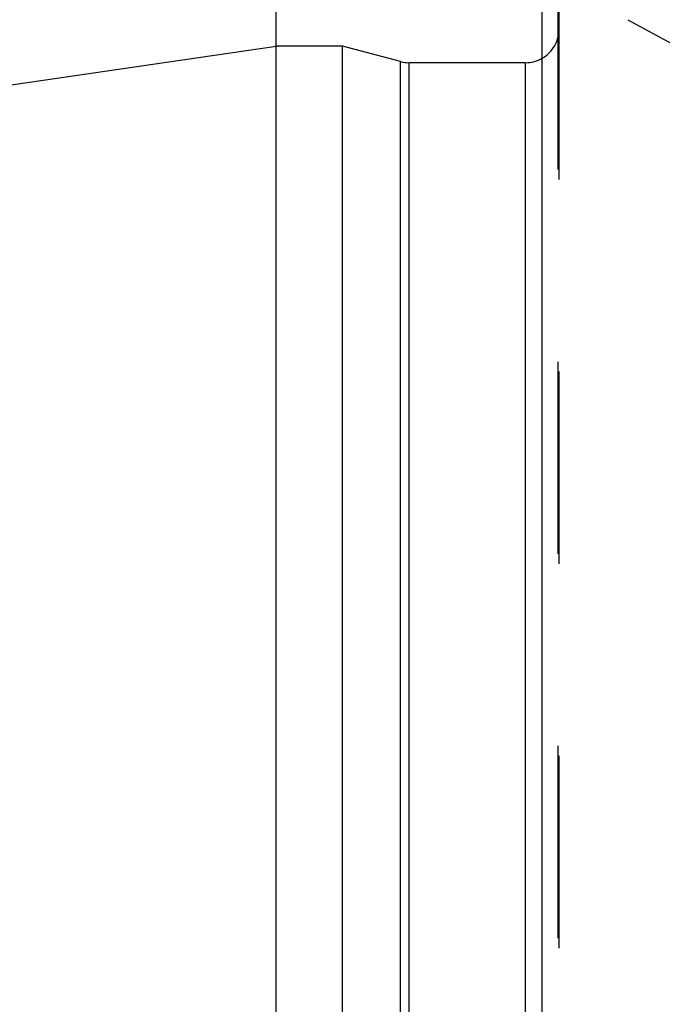
# Model space of a CAD drawing. Units: millimetres. Extents: x 0 to 420, y 0 to 297.
# Drawn here: x 169 to 177, y 159 to 171 of the extents above; entities that cross this region are included whole.
import ezdxf

# ---------------------------------------------------------------- set-up
doc = ezdxf.new("R2010")
doc.units = ezdxf.units.MM
doc.header["$LTSCALE"] = 23.1
doc.linetypes.add('DOT', pattern=[0.2, 0.1, -0.1])
doc.linetypes.add('HIDDEN', pattern=[0.2, 0.1, -0.1])
doc.layers.get('0').update_dxf_attribs({"linetype": 'CONTINUOUS'})
for name, color, linetype in [('30338287_CL', 7, 'CONTINUOUS'), ('30338287_DIM', 7, 'CONTINUOUS'), ('30338287_HL', 7, 'CONTINUOUS'), ('606463298-000-01-ED1_CL', 7, 'CONTINUOUS'), ('DEFAULT_2', 6, 'HIDDEN')]:
    doc.layers.add(name, color=color, linetype=linetype)
doc.styles.get("Standard").update_dxf_attribs({"font": 'TXT.SHX', "width": 0.7})
doc.dimstyles.new('DIMSTYLE_4', dxfattribs={"dimtxt": 3.5, "dimasz": 3.5, "dimexe": 1.5, "dimexo": 0, "dimgap": 0.875, "dimtad": 1, "dimdec": 3, "dimdsep": 46, "dimtxsty": 'STANDARD', "dimblk": '_FILLED', "dimblk1": '_FILLED', "dimblk2": '_FILLED', "dimcen": 0.09, "dimclrt": 2, "dimadec": 3, "dimazin": 2, "dimtp": 0.15, "dimtm": 0.15, "dimtfac": 1, "dimtdec": 3, "dimtofl": 0, "dimtmove": 0, "dimatfit": 3, "dimldrblk": '_FILLED', "dimfxl": 1, "dimtolj": 1, "dimarcsym": 0})
doc.dimstyles.get("Standard").update_dxf_attribs({"dimtxt": 3.5, "dimasz": 3.5, "dimexe": 1.5, "dimexo": 0, "dimtad": 1, "dimdec": 3, "dimdsep": 46, "dimtxsty": 'STANDARD', "dimblk": '_FILLED', "dimblk1": '_FILLED', "dimblk2": '_FILLED', "dimcen": 0.09, "dimclrt": 2, "dimadec": 3, "dimazin": 2, "dimtol": 1, "dimtp": 0.005, "dimtm": 0.005, "dimtfac": 1, "dimtdec": 3, "dimtofl": 0, "dimtmove": 0, "dimatfit": 3, "dimldrblk": '_FILLED', "dimfxl": 1, "dimtolj": 1, "dimarcsym": 0})

# ---------------------------------------------------------------- blocks, each defined once
blk = doc.blocks.new('_FILLED')
at = {"color": 0, "linetype": 'BYBLOCK'}
blk.add_solid([(0, 0), (-1, 0.125), (-1, -0.125)], dxfattribs=at)
blk = doc.blocks.new('*D3')
at = {"layer": '30338287_DIM', "color": 3, "linetype": 'CONTINUOUS'}
for p, q in [((172.466, 170.843), (172.466, 207.125)), ((292.466, 155.579), (292.466, 207.125)), ((172.466, 205.625), (232.466, 205.625)), ((292.466, 205.625), (232.466, 205.625))]:
    blk.add_line(p, q, dxfattribs=at)
at = {"layer": '30338287_DIM', "color": 3, "linetype": 'CONTINUOUS', "xscale": 3.5, "yscale": 3.5, "zscale": 3.5, "rotation": 180}
blk.add_blockref('_FILLED', (172.466, 205.625), dxfattribs=at)
at = {"layer": '30338287_DIM', "color": 3, "linetype": 'CONTINUOUS', "xscale": 3.5, "yscale": 3.5, "zscale": 3.5}
blk.add_blockref('_FILLED', (292.466, 205.625), dxfattribs=at)
at = {"layer": '30338287_DIM', "color": 2, "linetype": 'CONTINUOUS', "insert": (232.466, 210), "char_height": 3.5, "width": 11.25, "attachment_point": 2, "line_spacing_factor": 0.9}
blk.add_mtext('120', dxfattribs=at)

msp = doc.modelspace()

# ---------------------------------------------------------------- linework, layer by layer
at = {"layer": '30338287_CL', "color": 7, "linetype": 'CONTINUOUS'}
for p, q in [((175.6657, 116.8495), (175.6657, 180.3995)), ((105.0925, 161.0245), (172.4657, 170.8495)), ((172.4657, 126.3995), (172.4657, 170.8495)), ((173.2657, 170.8495), (172.4657, 170.8495)), ((173.2657, 126.3995), (173.2657, 170.8495)), ((173.9612, 170.6632), (173.2657, 170.8495)), ((175.4657, 170.6495), (174.0647, 170.6495))]:
    msp.add_line(p, q, dxfattribs=at)
at = {"layer": '30338287_CL', "color": 9, "linetype": 'CONTINUOUS'}
for p, q in [((173.9612, 126.5859), (173.9612, 170.6632)), ((174.0647, 126.5995), (174.0647, 170.6495)), ((175.4657, 126.5995), (175.4657, 170.6495))]:
    msp.add_line(p, q, dxfattribs=at)
at = {"layer": '30338287_CL', "color": 7, "linetype": 'CONTINUOUS'}
for centre, start, end in [((175.4657, 171.0495), 270, 300), ((174.0647, 171.0495), 255, 270)]:
    msp.add_arc(centre, 0.4, start, end, dxfattribs=at)
at = {"layer": '30338287_HL', "color": 6, "linetype": 'HIDDEN'}
for p, q in [((182.7899, 167.8557), (175.6653, 171.721)), ((175.8657, 171.5554), (175.8657, 125.6781))]:
    msp.add_line(p, q, dxfattribs=at)
msp.add_arc((175.4657, 171.0495), 0.4, 300, 360, dxfattribs=at)
at = {"layer": 'DEFAULT_2', "color": 6, "linetype": 'DOT'}
msp.add_line((175.852, 171.6745), (175.852, 152.0102), dxfattribs=at)

# ---------------------------------------------------------------- dimensions: what is measured, and where the dimension line sits
at = {"layer": '30338287_DIM', "color": 3, "linetype": 'CONTINUOUS'}
dim = msp.add_linear_dim(base=(172.4657, 205.6245), p1=(292.4657, 155.5788), p2=(172.4657, 170.8434), angle=180, dimstyle='DIMSTYLE_4', dxfattribs=at)
dim.commit()
dim.dimension.update_dxf_attribs({"geometry": '*D3', "text_midpoint": (231.9657, 205.6245), "dimtype": 160})

# ---------------------------------------------------------------- leaders
at = {"layer": '606463298-000-01-ED1_CL', "color": 3, "linetype": 'CONTINUOUS'}
msp.add_leader([(183.8966, 164.4246), (156.7359, 200.7206)], dimstyle='STANDARD', override={"dimtad": 0, "dimldrblk": 'DOT'}, dxfattribs=at)

doc.saveas('drawing.dxf')
